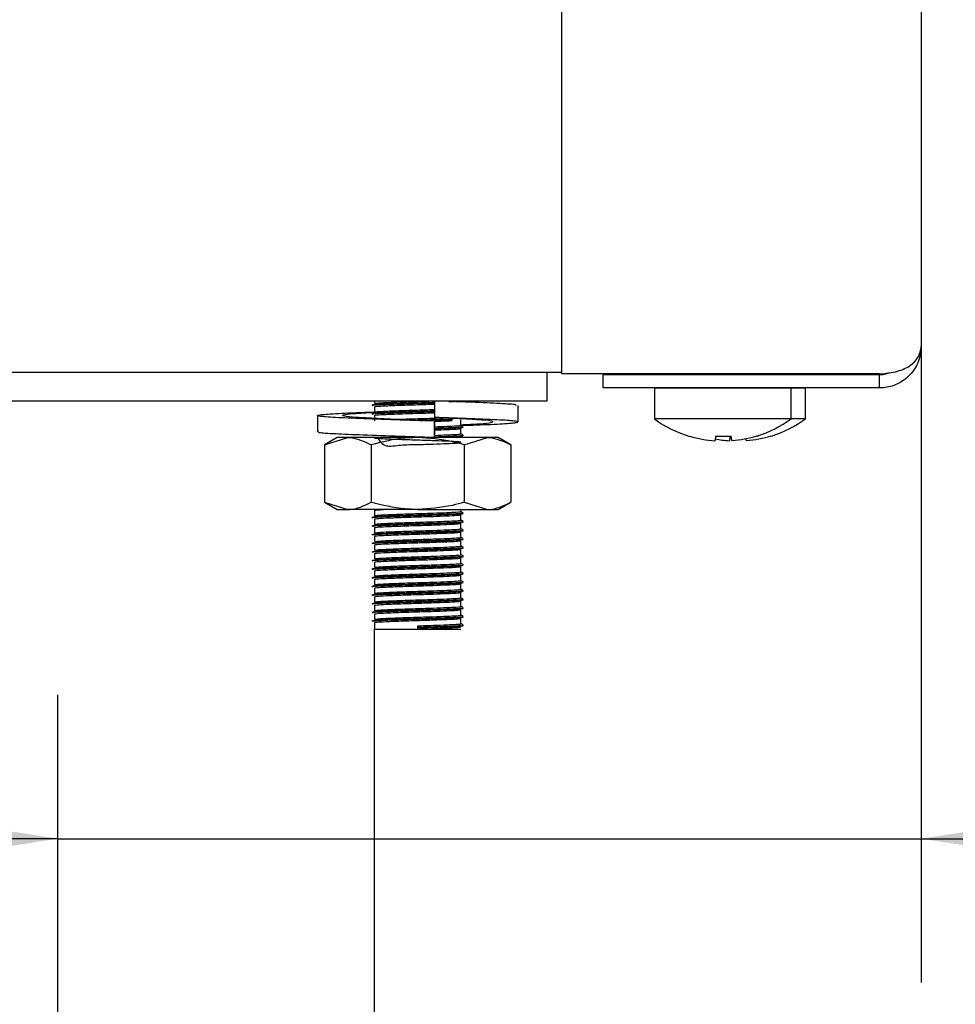
# Model space of a CAD drawing. Units: millimetres. Extents: x 5 to 415, y 5 to 292.
# Drawn here: x 132 to 138, y 115 to 122 of the extents above; entities that cross this region are included whole.
import ezdxf

# ---------------------------------------------------------------- set-up
doc = ezdxf.new("R2010")
doc.units = ezdxf.units.MM
doc.layers.add('FORMAT', color=7, linetype='Continuous')
doc.styles.add('SLDTEXTSTYLE0', font='TXT', dxfattribs={"width": 0.75})
doc.dimstyles.new('SLDDIMSTYLE0', dxfattribs={"dimtxt": 3.5, "dimasz": 3.302, "dimexe": 0, "dimexo": 0.0625, "dimgap": 0.875, "dimtad": 1, "dimdec": 1, "dimlfac": 10, "dimrnd": 1e-09, "dimzin": 12, "dimdsep": 46, "dimtxsty": 'SLDTEXTSTYLE0', "dimsah": 1, "dimcen": 0.09, "dimadec": 0, "dimazin": 3, "dimtfac": 1, "dimtdec": 1, "dimtmove": 0, "dimatfit": 0, "dimfxl": 0, "dimfrac": 2, "dimtolj": 1, "dimtzin": 12, "dimarcsym": 0})

# ---------------------------------------------------------------- blocks, each defined once
blk = doc.blocks.new('_D')
at = {"layer": 'FORMAT'}
for p, q in [((137.9911, 143.548), (137.9911, 114.8859)), ((131.9911, 108.5822), (131.9911, 116.8859)), ((131.9911, 115.8859), (125.6411, 115.8859)), ((131.9911, 115.8859), (137.9911, 115.8859)), ((137.9911, 115.8859), (148.7482, 115.8859))]:
    blk.add_line(p, q, dxfattribs=at)
for points in [[(131.9911, 115.8859), (128.6891, 116.3939), (128.6891, 115.3779)], [(137.9911, 115.8859), (141.2931, 115.3779), (141.2931, 116.3939)]]:
    blk.add_solid(points, dxfattribs=at)
at = {"layer": 'FORMAT', "insert": (143.576, 120.3976), "char_height": 3.5, "attachment_point": 1, "style": 'SLDTEXTSTYLE0'}
blk.add_mtext('60', dxfattribs=at)

msp = doc.modelspace()

# ---------------------------------------------------------------- linework, layer by layer
at = {"color": 7, "linetype": 'Continuous', "lineweight": 25}
for p, q in [((137.9911, 128.528), (137.9911, 119.309)), ((135.4911, 122.818), (135.4911, 119.1161)), ((128.1834, 119.128), (135.4911, 119.128)), ((135.3911, 118.928), (135.3911, 119.128)), ((135.7811, 119.1161), (135.4911, 119.1161)), ((137.7011, 119.1161), (135.7811, 119.1161)), ((135.7811, 119.019), (135.7811, 119.109)), ((137.7011, 119.109), (135.7811, 119.109)), ((136.43, 119.1161), (136.4375, 119.1114)), ((136.4321, 119.1148), (136.4321, 119.109)), ((136.7847, 119.1114), (136.7922, 119.1161)), ((136.7901, 119.109), (136.7901, 119.1148)), ((136.8847, 119.1114), (136.8922, 119.1161)), ((136.8901, 119.109), (136.8901, 119.1148)), ((137.7011, 119.019), (137.7011, 119.109)), ((137.7011, 119.019), (135.7811, 119.019)), ((136.1361, 119.018), (136.1361, 118.8043)), ((137.0861, 119.018), (136.1361, 119.018)), ((137.0861, 118.8043), (137.0861, 119.018)), ((137.1861, 119.018), (137.0861, 119.018)), ((137.1861, 118.8043), (137.1861, 119.018)), ((135.3911, 118.928), (127.9911, 118.928)), ((134.1911, 118.928), (134.1911, 118.9105)), ((134.1911, 118.888), (134.1911, 118.8505)), ((134.6072, 118.928), (134.6072, 118.8137)), ((135.1884, 118.7826), (135.1884, 118.8969)), ((133.7938, 118.827), (133.7938, 118.7127)), ((134.1911, 118.828), (134.1911, 118.7905)), ((134.6076, 118.7883), (134.6072, 118.7883)), ((134.6072, 118.7883), (134.6072, 118.674)), ((134.6076, 118.674), (134.6076, 118.7883)), ((134.7366, 118.8096), (134.8265, 118.8052)), ((134.7911, 118.7605), (134.7911, 118.798)), ((137.0861, 118.8043), (136.1361, 118.8043)), ((137.1861, 118.8043), (137.0861, 118.8043)), ((134.5447, 118.674), (134.5766, 118.675)), ((134.7627, 118.674), (134.7909, 118.6777)), ((134.7911, 118.7005), (134.7911, 118.738)), ((134.7911, 118.674), (134.7911, 118.678)), ((133.9311, 118.674), (133.8445, 118.624)), ((133.8445, 118.624), (134.0061, 118.674)), ((133.8445, 118.624), (133.8445, 118.224)), ((134.0061, 118.674), (133.9311, 118.674)), ((134.4911, 118.674), (134.0061, 118.674)), ((134.1678, 118.624), (134.1678, 118.224)), ((134.9761, 118.674), (134.4911, 118.674)), ((134.6072, 118.674), (134.6074, 118.674)), ((134.6074, 118.674), (134.6075, 118.674)), ((134.8144, 118.624), (134.9761, 118.674)), ((134.8144, 118.624), (134.8144, 118.224)), ((135.0511, 118.674), (134.9761, 118.674)), ((135.1377, 118.624), (135.0511, 118.674)), ((135.1377, 118.624), (135.1377, 118.224)), ((133.8445, 118.224), (133.9311, 118.174)), ((133.8445, 118.224), (134.0061, 118.174)), ((134.8144, 118.224), (134.9761, 118.174)), ((135.0511, 118.174), (135.1377, 118.224)), ((133.9311, 118.174), (134.0061, 118.174)), ((134.4911, 118.174), (134.0061, 118.174)), ((134.1911, 118.168), (134.1911, 118.1305)), ((134.4911, 118.174), (134.9761, 118.174)), ((134.7911, 118.1605), (134.7911, 118.174)), ((134.7911, 118.1005), (134.7911, 118.138)), ((134.9761, 118.174), (135.0511, 118.174)), ((134.1911, 118.108), (134.1911, 118.0705)), ((134.7911, 118.0405), (134.7911, 118.078)), ((134.1911, 118.048), (134.1911, 118.0105)), ((134.7911, 117.9805), (134.7911, 118.018)), ((134.1911, 117.988), (134.1911, 117.9505)), ((134.1911, 117.928), (134.1911, 117.8905)), ((134.7911, 117.9205), (134.7911, 117.958)), ((134.1911, 117.868), (134.1911, 117.8305)), ((134.7911, 117.8605), (134.7911, 117.898)), ((134.1911, 117.808), (134.1911, 117.7705)), ((134.7911, 117.8005), (134.7911, 117.838)), ((134.1911, 117.748), (134.1911, 117.7105)), ((134.7911, 117.7405), (134.7911, 117.778)), ((134.7911, 117.6805), (134.7911, 117.718)), ((134.1911, 117.688), (134.1911, 117.6505)), ((134.7911, 117.6205), (134.7911, 117.658)), ((134.1911, 117.628), (134.1911, 117.5905)), ((134.7911, 117.5605), (134.7911, 117.598)), ((134.1911, 117.568), (134.1911, 117.5305)), ((134.7911, 117.5005), (134.7911, 117.538)), ((134.1911, 117.508), (134.1911, 117.4705)), ((134.1911, 117.448), (134.1911, 117.4105)), ((134.7911, 117.4405), (134.7911, 117.478)), ((134.1911, 117.388), (134.1911, 117.343)), ((134.7911, 117.3805), (134.7911, 117.418)), ((134.1911, 75.898), (134.1911, 117.343)), ((134.1911, 117.343), (134.4911, 117.343)), ((134.4911, 117.3561), (134.4911, 117.3655)), ((134.4911, 117.3524), (134.4911, 117.3561)), ((134.4911, 117.343), (134.4911, 117.3524)), ((134.4911, 117.343), (134.7911, 117.343))]:
    msp.add_line(p, q, dxfattribs=at)
at = {"color": 7, "linetype": 'Continuous', "lineweight": 25, "flags": 128}
for points in [[(136.4183, 119.019), (136.416, 119.0184), (136.4121, 119.018)], [(136.8101, 119.018), (136.8062, 119.0184), (136.8038, 119.019)], [(136.9101, 119.018), (136.9062, 119.0184), (136.9038, 119.019)], [(136.5624, 118.6841), (136.5614, 118.678), (136.5604, 118.6725), (136.5595, 118.6675), (136.5588, 118.6632), (136.5581, 118.6595), (136.5576, 118.6564), (136.5571, 118.6539), (136.5568, 118.652)], [(136.6624, 118.6841), (136.6614, 118.678), (136.6604, 118.6725), (136.6595, 118.6675), (136.6588, 118.6632), (136.6581, 118.6595), (136.6576, 118.6564), (136.6571, 118.6539), (136.6568, 118.652)], [(136.6753, 118.6527), (136.6749, 118.6546), (136.6745, 118.6571), (136.6739, 118.6602), (136.6733, 118.6639), (136.6725, 118.6682), (136.6717, 118.6731), (136.6707, 118.6786), (136.6696, 118.6847)], [(136.7753, 118.6527), (136.7749, 118.6546), (136.7745, 118.6571), (136.7739, 118.6602), (136.7733, 118.6639), (136.7728, 118.6667)]]:
    msp.add_lwpolyline(points, dxfattribs=at)
at = {"color": 7, "linetype": 'Continuous', "lineweight": 25}
for centre, radius, start, end in [((136.6111, 119.448), 0.8, 233.57643, 253.35951), ((136.6111, 119.448), 0.8, 287.3511, 306.42357), ((136.7111, 119.448), 0.8, 287.3511, 306.42357), ((136.2136, 118.712), 0.1711, 349.74005, 350.32221), ((136.611, 119.457), 0.8069, 253.53762, 266.15055), ((136.6111, 119.489), 0.8064, 266.54177, 274.16205), ((136.6113, 119.4569), 0.8067, 274.55117, 287.1681), ((136.7112, 119.457), 0.8068, 274.55181, 287.16746), ((136.9413, 118.7015), 0.0933, 189.52189, 190.57151), ((137.226, 118.7338), 0.2807, 189.77397, 190.12254), ((136.711, 119.4576), 0.8074, 259.14796, 266.14828)]:
    msp.add_arc(centre, radius, start, end, dxfattribs=at)
for points, knots in [([(137.7011, 119.1161), (137.7231, 119.1179), (137.7663, 119.1215), (137.8258, 119.1341), (137.8766, 119.1519), (137.9273, 119.1815), (137.9779, 119.2346), (137.9862, 119.2815), (137.9911, 119.309)], [0, 0, 0, 0, 0.13215, 0.258876, 0.381359, 0.500923, 0.706412, 1, 1, 1, 1]), ([(137.9911, 119.309), (137.9866, 119.27), (137.9784, 119.1989), (137.9211, 119.1123), (137.8451, 119.0517), (137.7681, 119.0227), (137.7187, 119.02), (137.7011, 119.019)], [0, 0, 0, 0, 0.2806638, 0.5117178, 0.7028408, 0.8942601, 1, 1, 1, 1]), ([(137.7679, 119.1231), (137.7564, 119.1185), (137.7354, 119.11), (137.7118, 119.1093), (137.7011, 119.109)], [0, 0, 0, 0, 0.546559, 1, 1, 1, 1]), ([(134.175, 118.9008), (134.1784, 118.9021), (134.1852, 118.9048), (134.2561, 118.9082), (134.363, 118.9124), (134.4856, 118.916), (134.5729, 118.9184), (134.6068, 118.9197), (134.6083, 118.9197)], [0, 0, 0, 0, 0.197571, 0.397197, 0.604966, 0.807805, 0.991555, 1, 1, 1, 1]), ([(134.175, 118.8971), (134.1784, 118.8984), (134.1852, 118.901), (134.2561, 118.9044), (134.363, 118.9086), (134.4856, 118.9123), (134.5729, 118.9147), (134.6069, 118.9159), (134.6084, 118.916)], [0, 0, 0, 0, 0.197549, 0.397152, 0.604898, 0.807715, 0.991445, 1, 1, 1, 1]), ([(134.1929, 118.9105), (134.1959, 118.9117), (134.2023, 118.9142), (134.2685, 118.9176), (134.3688, 118.9218), (134.4783, 118.9251), (134.5434, 118.9272), (134.5694, 118.928)], [0, 0, 0, 0, 0.195429, 0.411097, 0.635559, 0.854697, 1, 1, 1, 1]), ([(134.1929, 118.888), (134.1959, 118.8892), (134.2023, 118.8917), (134.2683, 118.8951), (134.3695, 118.8993), (134.486, 118.9029), (134.5705, 118.9053), (134.6042, 118.9067), (134.6072, 118.9068)], [0, 0, 0, 0, 0.18214, 0.383142, 0.592341, 0.796578, 0.981595, 1, 1, 1, 1]), ([(134.7071, 118.9234), (134.7337, 118.9245), (134.7714, 118.926), (134.7815, 118.9275), (134.7845, 118.928)], [0, 0, 0, 0, 0.704598, 1, 1, 1, 1]), ([(135.175, 118.8969), (135.1768, 118.8986), (135.1814, 118.9034), (135.0693, 118.91), (134.9152, 118.9178), (134.7904, 118.9219), (134.7544, 118.923)], [0, 0, 0, 0, 0.195024, 0.521646, 0.861677, 1, 1, 1, 1]), ([(134.7731, 118.9229), (134.7936, 118.9242), (134.8157, 118.9257), (134.8059, 118.9273), (134.8051, 118.9274)], [0, 0, 0, 0, 0.926274, 1, 1, 1, 1]), ([(134.6072, 118.7883), (134.5162, 118.7911), (134.3317, 118.7967), (134.0767, 118.8062), (133.8852, 118.8141), (133.7854, 118.8232), (133.7935, 118.8324), (133.9101, 118.8402), (134.0597, 118.8477), (134.1748, 118.8514), (134.2018, 118.8523)], [0, 0, 0, 0, 0.1356373, 0.2748229, 0.4085224, 0.5465057, 0.6844884, 0.8181869, 0.9573735, 1, 1, 1, 1]), ([(134.6076, 118.7883), (134.5396, 118.7911), (134.402, 118.7967), (134.2058, 118.8062), (134.0539, 118.8141), (133.9677, 118.8232), (133.9629, 118.8323), (134.0349, 118.8403), (134.1374, 118.8465), (134.1896, 118.8496)], [0, 0, 0, 0, 0.1416742, 0.2870624, 0.426709, 0.5708367, 0.7149654, 0.8546111, 1, 1, 1, 1]), ([(134.175, 118.8408), (134.1784, 118.8421), (134.1852, 118.8448), (134.2561, 118.8482), (134.363, 118.8524), (134.4855, 118.856), (134.5725, 118.8584), (134.6061, 118.8596), (134.6072, 118.8597)], [0, 0, 0, 0, 0.1979672, 0.3979941, 0.6061803, 0.8094263, 0.9935457, 1, 1, 1, 1]), ([(134.175, 118.8371), (134.1784, 118.8384), (134.1852, 118.841), (134.2561, 118.8444), (134.363, 118.8486), (134.4855, 118.8523), (134.5725, 118.8546), (134.6061, 118.8559), (134.6072, 118.8559)], [0, 0, 0, 0, 0.197967, 0.397994, 0.60618, 0.809426, 0.993546, 1, 1, 1, 1]), ([(134.1929, 118.8505), (134.1959, 118.8517), (134.2023, 118.8542), (134.2683, 118.8576), (134.3695, 118.8618), (134.486, 118.8654), (134.5705, 118.8678), (134.6042, 118.8692), (134.6072, 118.8693)], [0, 0, 0, 0, 0.18214, 0.383142, 0.592341, 0.796578, 0.981595, 1, 1, 1, 1]), ([(134.1929, 118.828), (134.1959, 118.8292), (134.2023, 118.8317), (134.2683, 118.8351), (134.3695, 118.8393), (134.486, 118.8429), (134.5705, 118.8453), (134.6042, 118.8467), (134.6072, 118.8468)], [0, 0, 0, 0, 0.18214, 0.383142, 0.592341, 0.796578, 0.981595, 1, 1, 1, 1]), ([(134.3353, 118.8002), (134.3477, 118.8007), (134.3919, 118.8025), (134.4878, 118.8054), (134.593, 118.8086), (134.6454, 118.8107), (134.6679, 118.8117)], [0, 0, 0, 0, 0.130276, 0.466134, 0.770387, 1, 1, 1, 1]), ([(134.8012, 118.7581), (134.8343, 118.7593), (134.9505, 118.7635), (135.0952, 118.7697), (135.1974, 118.7788), (135.1881, 118.7879), (135.0737, 118.7958), (134.8723, 118.8053), (134.6948, 118.8109), (134.6072, 118.8137)], [0, 0, 0, 0, 0.060969, 0.214414, 0.372777, 0.531141, 0.684586, 0.84433, 1, 1, 1, 1]), ([(134.4511, 118.7949), (134.4644, 118.7953), (134.515, 118.7969), (134.6067, 118.7995), (134.6948, 118.8027), (134.7279, 118.8044), (134.7387, 118.8049)], [0, 0, 0, 0, 0.1236884, 0.47071, 0.8278925, 1, 1, 1, 1]), ([(134.5026, 118.7927), (134.5368, 118.7937), (134.6101, 118.7959), (134.6948, 118.799), (134.7279, 118.8007), (134.7387, 118.8012)], [0, 0, 0, 0, 0.370471, 0.795298, 1, 1, 1, 1]), ([(134.6076, 118.7868), (134.6387, 118.7879), (134.6887, 118.7898), (134.7188, 118.7914), (134.7301, 118.792)], [0, 0, 0, 0, 0.623665, 1, 1, 1, 1]), ([(134.6076, 118.7493), (134.6379, 118.7504), (134.7008, 118.7528), (134.7655, 118.7561), (134.7989, 118.7589), (134.7897, 118.7604), (134.789, 118.7605)], [0, 0, 0, 0, 0.2892497, 0.5990153, 0.9707283, 1, 1, 1, 1]), ([(134.6076, 118.7397), (134.6419, 118.7409), (134.7105, 118.7434), (134.7805, 118.7468), (134.8156, 118.7495), (134.8059, 118.751), (134.8052, 118.7511)], [0, 0, 0, 0, 0.303311, 0.60695, 0.971308, 1, 1, 1, 1]), ([(134.6076, 118.7359), (134.6419, 118.7372), (134.7105, 118.7396), (134.7805, 118.743), (134.8156, 118.7457), (134.8059, 118.7473), (134.8051, 118.7474)], [0, 0, 0, 0, 0.303217, 0.606763, 0.971008, 1, 1, 1, 1]), ([(134.7911, 118.7628), (134.8361, 118.7651), (134.935, 118.7701), (135.0137, 118.7788), (135.0195, 118.7879), (134.9473, 118.7958), (134.8449, 118.802), (134.7927, 118.8052)], [0, 0, 0, 0, 0.173674, 0.38146, 0.589247, 0.790572, 1, 1, 1, 1]), ([(134.8067, 118.7518), (134.804, 118.7533), (134.7988, 118.7563), (134.7936, 118.7594), (134.7911, 118.7608)], [0, 0, 0, 0, 0.519974, 1, 1, 1, 1]), ([(134.6072, 118.674), (134.5163, 118.6768), (134.332, 118.6824), (134.0756, 118.692), (133.8892, 118.6998), (133.7933, 118.7072), (133.804, 118.7115), (133.8072, 118.7127)], [0, 0, 0, 0, 0.224321, 0.45451, 0.675626, 0.903826, 1, 1, 1, 1]), ([(134.2101, 118.674), (134.2273, 118.6496), (134.2606, 118.6024), (134.3701, 118.6256), (134.4871, 118.6245), (134.6015, 118.6291), (134.6969, 118.6327), (134.769, 118.6362), (134.8006, 118.6401), (134.777, 118.6444), (134.7082, 118.6478), (134.6102, 118.6518), (134.4942, 118.6554), (134.3777, 118.659), (134.2784, 118.663), (134.2103, 118.6664), (134.1834, 118.6702), (134.2032, 118.6741), (134.2657, 118.6775), (134.3347, 118.6802), (134.3691, 118.6815)], [0, 0, 0, 0, 0.061808, 0.119763, 0.176343, 0.227599, 0.280355, 0.331196, 0.392205, 0.453663, 0.506887, 0.562297, 0.61636, 0.670248, 0.725691, 0.77899, 0.833749, 0.88886, 0.944544, 1, 1, 1, 1]), ([(134.4217, 118.674), (134.4448, 118.6747), (134.4762, 118.6757), (134.5077, 118.6766), (134.5161, 118.6769)], [0, 0, 0, 0, 0.735993, 1, 1, 1, 1]), ([(134.6076, 118.7268), (134.6376, 118.7279), (134.6997, 118.7303), (134.7708, 118.7336), (134.7838, 118.7362), (134.7909, 118.7377)], [0, 0, 0, 0, 0.297972, 0.617078, 1, 1, 1, 1]), ([(134.6076, 118.6893), (134.6379, 118.6904), (134.7008, 118.6928), (134.7655, 118.6961), (134.7989, 118.6989), (134.7897, 118.7004), (134.789, 118.7005)], [0, 0, 0, 0, 0.28925, 0.599015, 0.970728, 1, 1, 1, 1]), ([(134.6076, 118.6797), (134.6419, 118.6809), (134.7105, 118.6834), (134.7805, 118.6868), (134.8156, 118.6895), (134.8059, 118.691), (134.8052, 118.6911)], [0, 0, 0, 0, 0.303311, 0.60695, 0.971308, 1, 1, 1, 1]), ([(134.6076, 118.6759), (134.6419, 118.6772), (134.7105, 118.6796), (134.7805, 118.683), (134.8156, 118.6857), (134.8059, 118.6873), (134.8051, 118.6874)], [0, 0, 0, 0, 0.303217, 0.606763, 0.971008, 1, 1, 1, 1]), ([(134.8067, 118.6918), (134.804, 118.6933), (134.7988, 118.6963), (134.7936, 118.6994), (134.7911, 118.7008)], [0, 0, 0, 0, 0.5199792, 1, 1, 1, 1]), ([(134.0061, 118.674), (134.0099, 118.674), (134.0645, 118.6733), (134.118, 118.6477), (134.1678, 118.624)], [0, 0, 0, 0, 0.070205, 1, 1, 1, 1]), ([(134.4911, 118.674), (134.4617, 118.6733), (134.3523, 118.6705), (134.2457, 118.6436), (134.1678, 118.624)], [0, 0, 0, 0, 0.268628, 1, 1, 1, 1]), ([(134.8144, 118.624), (134.7873, 118.6315), (134.6819, 118.6609), (134.5724, 118.6684), (134.4911, 118.674)], [0, 0, 0, 0, 0.257548, 1, 1, 1, 1]), ([(134.9761, 118.674), (134.9799, 118.674), (135.0345, 118.6733), (135.088, 118.6477), (135.1377, 118.624)], [0, 0, 0, 0, 0.070212, 1, 1, 1, 1]), ([(134.0061, 118.174), (134.0099, 118.1741), (134.0645, 118.1748), (134.118, 118.2003), (134.1678, 118.224)], [0, 0, 0, 0, 0.070205, 1, 1, 1, 1]), ([(134.4911, 118.174), (134.4617, 118.1748), (134.3523, 118.1775), (134.2457, 118.2044), (134.1678, 118.224)], [0, 0, 0, 0, 0.268628, 1, 1, 1, 1]), ([(134.8144, 118.224), (134.7873, 118.2165), (134.6819, 118.1872), (134.5724, 118.1796), (134.4911, 118.174)], [0, 0, 0, 0, 0.257548, 1, 1, 1, 1]), ([(134.9761, 118.174), (134.9799, 118.1741), (135.0345, 118.1748), (135.088, 118.2003), (135.1377, 118.224)], [0, 0, 0, 0, 0.070212, 1, 1, 1, 1]), ([(134.175, 118.1208), (134.1784, 118.1221), (134.1851, 118.1248), (134.2562, 118.1282), (134.3625, 118.1324), (134.4872, 118.136), (134.6072, 118.1395), (134.7089, 118.1433), (134.7807, 118.1468), (134.8156, 118.1495), (134.8059, 118.151), (134.8052, 118.1511)], [0, 0, 0, 0, 0.1235677, 0.2484211, 0.3783673, 0.50523, 0.6201542, 0.7384434, 0.8524381, 0.9892283, 1, 1, 1, 1]), ([(134.175, 118.1171), (134.1784, 118.1184), (134.1851, 118.121), (134.2562, 118.1244), (134.3625, 118.1286), (134.4872, 118.1323), (134.6072, 118.1358), (134.7089, 118.1396), (134.7807, 118.143), (134.8156, 118.1457), (134.8059, 118.1473), (134.8051, 118.1474)], [0, 0, 0, 0, 0.123553, 0.248392, 0.378323, 0.505171, 0.620082, 0.738358, 0.852339, 0.989114, 1, 1, 1, 1]), ([(134.1929, 118.168), (134.1949, 118.1692), (134.1986, 118.1713), (134.2367, 118.1732), (134.2533, 118.174)], [0, 0, 0, 0, 0.567928, 1, 1, 1, 1]), ([(134.1929, 118.1305), (134.1959, 118.1317), (134.2023, 118.1342), (134.2684, 118.1376), (134.3691, 118.1418), (134.4874, 118.1454), (134.6013, 118.1489), (134.6978, 118.1527), (134.7658, 118.1561), (134.7989, 118.1589), (134.7897, 118.1604), (134.789, 118.1605)], [0, 0, 0, 0, 0.11433, 0.240499, 0.371814, 0.500014, 0.61615, 0.735685, 0.850881, 0.989114, 1, 1, 1, 1]), ([(134.1929, 118.108), (134.1959, 118.1092), (134.2023, 118.1117), (134.2684, 118.1151), (134.3691, 118.1193), (134.4873, 118.1229), (134.6016, 118.1264), (134.6964, 118.1302), (134.7711, 118.1336), (134.7839, 118.1362), (134.7909, 118.1377)], [0, 0, 0, 0, 0.115588, 0.243146, 0.375906, 0.505517, 0.622931, 0.743782, 0.860246, 1, 1, 1, 1]), ([(134.8067, 118.1518), (134.804, 118.1533), (134.7988, 118.1563), (134.7936, 118.1594), (134.7911, 118.1608)], [0, 0, 0, 0, 0.519976, 1, 1, 1, 1]), ([(134.175, 118.0608), (134.1784, 118.0621), (134.1851, 118.0648), (134.2562, 118.0682), (134.3625, 118.0724), (134.4872, 118.076), (134.6072, 118.0795), (134.7089, 118.0833), (134.7807, 118.0868), (134.8156, 118.0895), (134.8059, 118.091), (134.8052, 118.0911)], [0, 0, 0, 0, 0.123568, 0.248421, 0.378367, 0.50523, 0.620154, 0.738443, 0.852438, 0.989228, 1, 1, 1, 1]), ([(134.175, 118.0571), (134.1784, 118.0584), (134.1851, 118.061), (134.2562, 118.0644), (134.3625, 118.0686), (134.4872, 118.0723), (134.6072, 118.0758), (134.7089, 118.0796), (134.7807, 118.083), (134.8156, 118.0857), (134.8059, 118.0873), (134.8051, 118.0874)], [0, 0, 0, 0, 0.123553, 0.248392, 0.378323, 0.505171, 0.620082, 0.738358, 0.852339, 0.989114, 1, 1, 1, 1]), ([(134.1929, 118.0705), (134.1959, 118.0717), (134.2023, 118.0742), (134.2684, 118.0776), (134.3691, 118.0818), (134.4874, 118.0854), (134.6013, 118.0889), (134.6978, 118.0927), (134.7658, 118.0961), (134.7989, 118.0989), (134.7897, 118.1004), (134.789, 118.1005)], [0, 0, 0, 0, 0.11433, 0.240499, 0.371814, 0.500014, 0.61615, 0.735685, 0.850881, 0.989114, 1, 1, 1, 1]), ([(134.1929, 118.048), (134.1959, 118.0492), (134.2023, 118.0517), (134.2684, 118.0551), (134.3691, 118.0593), (134.4873, 118.0629), (134.6016, 118.0664), (134.6964, 118.0702), (134.7711, 118.0736), (134.7839, 118.0762), (134.7909, 118.0777)], [0, 0, 0, 0, 0.115588, 0.243146, 0.375906, 0.505517, 0.622931, 0.743782, 0.860246, 1, 1, 1, 1]), ([(134.8067, 118.0918), (134.804, 118.0933), (134.7988, 118.0963), (134.7936, 118.0994), (134.7911, 118.1008)], [0, 0, 0, 0, 0.519982, 1, 1, 1, 1]), ([(134.175, 118.0008), (134.1784, 118.0021), (134.1851, 118.0048), (134.2562, 118.0082), (134.3625, 118.0124), (134.4872, 118.016), (134.6072, 118.0195), (134.7089, 118.0233), (134.7807, 118.0268), (134.8156, 118.0295), (134.8059, 118.031), (134.8052, 118.0311)], [0, 0, 0, 0, 0.123568, 0.248421, 0.378367, 0.50523, 0.620154, 0.738443, 0.852438, 0.989228, 1, 1, 1, 1]), ([(134.175, 117.9971), (134.1784, 117.9984), (134.1851, 118.001), (134.2562, 118.0044), (134.3625, 118.0086), (134.4872, 118.0123), (134.6072, 118.0158), (134.7089, 118.0196), (134.7807, 118.023), (134.8156, 118.0257), (134.8059, 118.0273), (134.8051, 118.0274)], [0, 0, 0, 0, 0.123553, 0.248392, 0.378323, 0.505171, 0.620082, 0.738358, 0.852339, 0.989114, 1, 1, 1, 1]), ([(134.1929, 118.0105), (134.1959, 118.0117), (134.2023, 118.0142), (134.2684, 118.0176), (134.3691, 118.0218), (134.4874, 118.0254), (134.6013, 118.0289), (134.6978, 118.0327), (134.7658, 118.0361), (134.7989, 118.0389), (134.7897, 118.0404), (134.789, 118.0405)], [0, 0, 0, 0, 0.11433, 0.240499, 0.371814, 0.500014, 0.61615, 0.735685, 0.850881, 0.989114, 1, 1, 1, 1]), ([(134.1929, 117.988), (134.1959, 117.9892), (134.2023, 117.9917), (134.2684, 117.9951), (134.3691, 117.9993), (134.4873, 118.0029), (134.6016, 118.0064), (134.6964, 118.0102), (134.7711, 118.0136), (134.7839, 118.0162), (134.7909, 118.0177)], [0, 0, 0, 0, 0.115588, 0.243146, 0.375906, 0.505517, 0.622931, 0.743782, 0.860246, 1, 1, 1, 1]), ([(134.8067, 118.0318), (134.804, 118.0333), (134.7988, 118.0363), (134.7936, 118.0393), (134.7911, 118.0408)], [0, 0, 0, 0, 0.519972, 1, 1, 1, 1]), ([(134.175, 117.9408), (134.1784, 117.9421), (134.1851, 117.9448), (134.2562, 117.9482), (134.3625, 117.9524), (134.4872, 117.956), (134.6072, 117.9595), (134.7089, 117.9633), (134.7807, 117.9668), (134.8156, 117.9695), (134.8059, 117.971), (134.8052, 117.9711)], [0, 0, 0, 0, 0.123568, 0.248421, 0.378367, 0.50523, 0.620154, 0.738443, 0.852438, 0.989228, 1, 1, 1, 1]), ([(134.175, 117.9371), (134.1784, 117.9384), (134.1851, 117.941), (134.2562, 117.9444), (134.3625, 117.9486), (134.4872, 117.9523), (134.6072, 117.9558), (134.7089, 117.9596), (134.7807, 117.963), (134.8156, 117.9657), (134.8059, 117.9673), (134.8051, 117.9674)], [0, 0, 0, 0, 0.123553, 0.248392, 0.378323, 0.505171, 0.620082, 0.738358, 0.852339, 0.989114, 1, 1, 1, 1]), ([(134.1929, 117.9505), (134.1959, 117.9517), (134.2023, 117.9542), (134.2684, 117.9576), (134.3691, 117.9618), (134.4874, 117.9654), (134.6013, 117.9689), (134.6978, 117.9727), (134.7658, 117.9761), (134.7989, 117.9789), (134.7897, 117.9804), (134.789, 117.9805)], [0, 0, 0, 0, 0.1143298, 0.2404995, 0.371814, 0.5000141, 0.6161498, 0.7356852, 0.8508812, 0.9891144, 1, 1, 1, 1]), ([(134.1929, 117.928), (134.1959, 117.9292), (134.2023, 117.9317), (134.2684, 117.9351), (134.3691, 117.9393), (134.4873, 117.9429), (134.6016, 117.9464), (134.6964, 117.9502), (134.7711, 117.9536), (134.7839, 117.9562), (134.7909, 117.9577)], [0, 0, 0, 0, 0.115588, 0.243146, 0.375906, 0.505517, 0.622931, 0.743782, 0.860246, 1, 1, 1, 1]), ([(134.8067, 117.9718), (134.804, 117.9733), (134.7988, 117.9763), (134.7936, 117.9794), (134.7911, 117.9808)], [0, 0, 0, 0, 0.519976, 1, 1, 1, 1]), ([(134.175, 117.8808), (134.1784, 117.8821), (134.1851, 117.8848), (134.2562, 117.8882), (134.3625, 117.8924), (134.4872, 117.896), (134.6072, 117.8995), (134.7089, 117.9033), (134.7807, 117.9068), (134.8156, 117.9095), (134.8059, 117.911), (134.8052, 117.9111)], [0, 0, 0, 0, 0.123568, 0.248421, 0.378367, 0.50523, 0.620154, 0.738443, 0.852438, 0.989228, 1, 1, 1, 1]), ([(134.175, 117.8771), (134.1784, 117.8784), (134.1851, 117.881), (134.2562, 117.8844), (134.3625, 117.8886), (134.4872, 117.8923), (134.6072, 117.8958), (134.7089, 117.8996), (134.7807, 117.903), (134.8156, 117.9057), (134.8059, 117.9073), (134.8051, 117.9074)], [0, 0, 0, 0, 0.123553, 0.248392, 0.378323, 0.505171, 0.620082, 0.738358, 0.852339, 0.989114, 1, 1, 1, 1]), ([(134.1929, 117.8905), (134.1959, 117.8917), (134.2023, 117.8942), (134.2684, 117.8976), (134.3691, 117.9018), (134.4874, 117.9054), (134.6013, 117.9089), (134.6978, 117.9127), (134.7658, 117.9161), (134.7989, 117.9189), (134.7897, 117.9204), (134.789, 117.9205)], [0, 0, 0, 0, 0.11433, 0.240499, 0.371814, 0.500014, 0.61615, 0.735685, 0.850881, 0.989114, 1, 1, 1, 1]), ([(134.1929, 117.868), (134.1959, 117.8692), (134.2023, 117.8717), (134.2684, 117.8751), (134.3691, 117.8793), (134.4873, 117.8829), (134.6016, 117.8864), (134.6964, 117.8902), (134.7711, 117.8936), (134.7839, 117.8962), (134.7909, 117.8977)], [0, 0, 0, 0, 0.115588, 0.243146, 0.375906, 0.505517, 0.622931, 0.743782, 0.860246, 1, 1, 1, 1]), ([(134.1929, 117.8305), (134.1959, 117.8317), (134.2023, 117.8342), (134.2684, 117.8376), (134.3691, 117.8418), (134.4874, 117.8454), (134.6013, 117.8489), (134.6978, 117.8527), (134.7658, 117.8561), (134.7989, 117.8589), (134.7897, 117.8604), (134.789, 117.8605)], [0, 0, 0, 0, 0.11433, 0.240499, 0.371814, 0.500014, 0.61615, 0.735685, 0.850881, 0.989114, 1, 1, 1, 1]), ([(134.8067, 117.9118), (134.804, 117.9133), (134.7988, 117.9163), (134.7936, 117.9193), (134.7911, 117.9208)], [0, 0, 0, 0, 0.519982, 1, 1, 1, 1]), ([(134.8067, 117.8518), (134.804, 117.8533), (134.7988, 117.8563), (134.7936, 117.8594), (134.7911, 117.8608)], [0, 0, 0, 0, 0.519982, 1, 1, 1, 1]), ([(134.175, 117.8208), (134.1784, 117.8221), (134.1851, 117.8248), (134.2562, 117.8282), (134.3625, 117.8324), (134.4872, 117.836), (134.6072, 117.8395), (134.7089, 117.8433), (134.7807, 117.8468), (134.8156, 117.8495), (134.8059, 117.851), (134.8052, 117.8511)], [0, 0, 0, 0, 0.123568, 0.248421, 0.378367, 0.50523, 0.620154, 0.738443, 0.852438, 0.989228, 1, 1, 1, 1]), ([(134.175, 117.8171), (134.1784, 117.8184), (134.1851, 117.821), (134.2562, 117.8244), (134.3625, 117.8286), (134.4872, 117.8323), (134.6072, 117.8358), (134.7089, 117.8396), (134.7807, 117.843), (134.8156, 117.8457), (134.8059, 117.8473), (134.8051, 117.8474)], [0, 0, 0, 0, 0.123553, 0.248392, 0.378323, 0.505171, 0.620082, 0.738358, 0.852339, 0.989114, 1, 1, 1, 1]), ([(134.175, 117.7608), (134.1784, 117.7621), (134.1851, 117.7648), (134.2562, 117.7682), (134.3625, 117.7724), (134.4872, 117.776), (134.6072, 117.7795), (134.7089, 117.7833), (134.7807, 117.7868), (134.8156, 117.7895), (134.8059, 117.791), (134.8052, 117.7911)], [0, 0, 0, 0, 0.123568, 0.248421, 0.378367, 0.50523, 0.620154, 0.738443, 0.852438, 0.989228, 1, 1, 1, 1]), ([(134.175, 117.7571), (134.1784, 117.7584), (134.1851, 117.761), (134.2562, 117.7644), (134.3625, 117.7686), (134.4872, 117.7723), (134.6072, 117.7758), (134.7089, 117.7796), (134.7807, 117.783), (134.8156, 117.7857), (134.8059, 117.7873), (134.8051, 117.7874)], [0, 0, 0, 0, 0.1235534, 0.2483922, 0.3783234, 0.5051714, 0.6200822, 0.7383577, 0.8523392, 0.9891136, 1, 1, 1, 1]), ([(134.1929, 117.808), (134.1959, 117.8092), (134.2023, 117.8117), (134.2684, 117.8151), (134.3691, 117.8193), (134.4873, 117.8229), (134.6016, 117.8264), (134.6964, 117.8302), (134.7711, 117.8336), (134.7839, 117.8362), (134.7909, 117.8377)], [0, 0, 0, 0, 0.115588, 0.243146, 0.375906, 0.505517, 0.622931, 0.743782, 0.860246, 1, 1, 1, 1]), ([(134.1929, 117.7705), (134.1959, 117.7717), (134.2023, 117.7742), (134.2684, 117.7776), (134.3691, 117.7818), (134.4874, 117.7854), (134.6013, 117.7889), (134.6978, 117.7927), (134.7658, 117.7961), (134.7989, 117.7989), (134.7897, 117.8004), (134.789, 117.8005)], [0, 0, 0, 0, 0.11433, 0.240499, 0.371814, 0.500014, 0.61615, 0.735685, 0.850881, 0.989114, 1, 1, 1, 1]), ([(134.8067, 117.7918), (134.804, 117.7933), (134.7988, 117.7963), (134.7936, 117.7994), (134.7911, 117.8008)], [0, 0, 0, 0, 0.519976, 1, 1, 1, 1]), ([(134.175, 117.7008), (134.1784, 117.7021), (134.1851, 117.7048), (134.2562, 117.7082), (134.3625, 117.7124), (134.4872, 117.716), (134.6072, 117.7195), (134.7089, 117.7233), (134.7807, 117.7268), (134.8156, 117.7295), (134.8059, 117.731), (134.8052, 117.7311)], [0, 0, 0, 0, 0.123568, 0.248421, 0.378367, 0.50523, 0.620154, 0.738443, 0.852438, 0.989228, 1, 1, 1, 1]), ([(134.175, 117.6971), (134.1784, 117.6984), (134.1851, 117.701), (134.2562, 117.7044), (134.3625, 117.7086), (134.4872, 117.7123), (134.6072, 117.7158), (134.7089, 117.7196), (134.7807, 117.723), (134.8156, 117.7257), (134.8059, 117.7273), (134.8051, 117.7274)], [0, 0, 0, 0, 0.123553, 0.248392, 0.378323, 0.505171, 0.620082, 0.738358, 0.852339, 0.989114, 1, 1, 1, 1]), ([(134.1929, 117.748), (134.1959, 117.7492), (134.2023, 117.7517), (134.2684, 117.7551), (134.3691, 117.7593), (134.4873, 117.7629), (134.6016, 117.7664), (134.6964, 117.7702), (134.7711, 117.7736), (134.7839, 117.7762), (134.7909, 117.7777)], [0, 0, 0, 0, 0.115588, 0.243146, 0.375906, 0.505517, 0.622931, 0.743782, 0.860246, 1, 1, 1, 1]), ([(134.1929, 117.7105), (134.1959, 117.7117), (134.2023, 117.7142), (134.2684, 117.7176), (134.3691, 117.7218), (134.4874, 117.7254), (134.6013, 117.7289), (134.6978, 117.7327), (134.7658, 117.7361), (134.7989, 117.7389), (134.7897, 117.7404), (134.789, 117.7405)], [0, 0, 0, 0, 0.11433, 0.240499, 0.371814, 0.500014, 0.61615, 0.735685, 0.850881, 0.989114, 1, 1, 1, 1]), ([(134.1929, 117.688), (134.1959, 117.6892), (134.2023, 117.6917), (134.2684, 117.6951), (134.3691, 117.6993), (134.4873, 117.7029), (134.6016, 117.7064), (134.6964, 117.7102), (134.7711, 117.7136), (134.7839, 117.7162), (134.7909, 117.7177)], [0, 0, 0, 0, 0.115588, 0.243146, 0.375906, 0.505517, 0.622931, 0.743782, 0.860246, 1, 1, 1, 1]), ([(134.8067, 117.7318), (134.804, 117.7333), (134.7988, 117.7363), (134.7936, 117.7394), (134.7911, 117.7408)], [0, 0, 0, 0, 0.519976, 1, 1, 1, 1]), ([(134.175, 117.6408), (134.1784, 117.6421), (134.1851, 117.6448), (134.2562, 117.6482), (134.3625, 117.6524), (134.4872, 117.656), (134.6072, 117.6595), (134.7089, 117.6633), (134.7807, 117.6668), (134.8156, 117.6695), (134.8059, 117.671), (134.8052, 117.6711)], [0, 0, 0, 0, 0.123568, 0.248421, 0.378367, 0.50523, 0.620154, 0.738443, 0.852438, 0.989228, 1, 1, 1, 1]), ([(134.175, 117.6371), (134.1784, 117.6384), (134.1851, 117.641), (134.2562, 117.6444), (134.3625, 117.6486), (134.4872, 117.6523), (134.6072, 117.6558), (134.7089, 117.6596), (134.7807, 117.663), (134.8156, 117.6657), (134.8059, 117.6673), (134.8051, 117.6674)], [0, 0, 0, 0, 0.123553, 0.248392, 0.378323, 0.505171, 0.620082, 0.738358, 0.852339, 0.989114, 1, 1, 1, 1]), ([(134.1929, 117.6505), (134.1959, 117.6517), (134.2023, 117.6542), (134.2684, 117.6576), (134.3691, 117.6618), (134.4874, 117.6654), (134.6013, 117.6689), (134.6978, 117.6727), (134.7658, 117.6761), (134.7989, 117.6789), (134.7897, 117.6804), (134.789, 117.6805)], [0, 0, 0, 0, 0.11433, 0.240499, 0.371814, 0.500014, 0.61615, 0.735685, 0.850881, 0.989114, 1, 1, 1, 1]), ([(134.1929, 117.628), (134.1959, 117.6292), (134.2023, 117.6317), (134.2684, 117.6351), (134.3691, 117.6393), (134.4873, 117.6429), (134.6016, 117.6464), (134.6964, 117.6502), (134.7711, 117.6536), (134.7839, 117.6562), (134.7909, 117.6577)], [0, 0, 0, 0, 0.115588, 0.243146, 0.375906, 0.505517, 0.622931, 0.743782, 0.860246, 1, 1, 1, 1]), ([(134.8067, 117.6718), (134.804, 117.6733), (134.7988, 117.6763), (134.7936, 117.6794), (134.7911, 117.6808)], [0, 0, 0, 0, 0.519982, 1, 1, 1, 1]), ([(134.175, 117.5808), (134.1784, 117.5821), (134.1851, 117.5848), (134.2562, 117.5882), (134.3625, 117.5924), (134.4872, 117.596), (134.6072, 117.5995), (134.7089, 117.6033), (134.7807, 117.6068), (134.8156, 117.6095), (134.8059, 117.611), (134.8052, 117.6111)], [0, 0, 0, 0, 0.123568, 0.248421, 0.378367, 0.50523, 0.620154, 0.738443, 0.852438, 0.989228, 1, 1, 1, 1]), ([(134.175, 117.5771), (134.1784, 117.5784), (134.1851, 117.581), (134.2562, 117.5844), (134.3625, 117.5886), (134.4872, 117.5923), (134.6072, 117.5958), (134.7089, 117.5996), (134.7807, 117.603), (134.8156, 117.6057), (134.8059, 117.6073), (134.8051, 117.6074)], [0, 0, 0, 0, 0.123553, 0.248392, 0.378323, 0.505171, 0.620082, 0.738358, 0.852339, 0.989114, 1, 1, 1, 1]), ([(134.1929, 117.5905), (134.1959, 117.5917), (134.2023, 117.5942), (134.2684, 117.5976), (134.3691, 117.6018), (134.4874, 117.6054), (134.6013, 117.6089), (134.6978, 117.6127), (134.7658, 117.6161), (134.7989, 117.6189), (134.7897, 117.6204), (134.789, 117.6205)], [0, 0, 0, 0, 0.11433, 0.240499, 0.371814, 0.500014, 0.61615, 0.735685, 0.850881, 0.989114, 1, 1, 1, 1]), ([(134.1929, 117.568), (134.1959, 117.5692), (134.2023, 117.5717), (134.2684, 117.5751), (134.3691, 117.5793), (134.4873, 117.5829), (134.6016, 117.5864), (134.6964, 117.5902), (134.7711, 117.5936), (134.7839, 117.5962), (134.7909, 117.5977)], [0, 0, 0, 0, 0.115588, 0.243146, 0.375906, 0.505517, 0.622931, 0.743782, 0.860246, 1, 1, 1, 1]), ([(134.8067, 117.6118), (134.804, 117.6133), (134.7988, 117.6163), (134.7936, 117.6194), (134.7911, 117.6208)], [0, 0, 0, 0, 0.519982, 1, 1, 1, 1]), ([(134.175, 117.5208), (134.1784, 117.5221), (134.1851, 117.5248), (134.2562, 117.5282), (134.3625, 117.5324), (134.4872, 117.536), (134.6072, 117.5395), (134.7089, 117.5433), (134.7807, 117.5468), (134.8156, 117.5495), (134.8059, 117.551), (134.8052, 117.5511)], [0, 0, 0, 0, 0.123568, 0.248421, 0.378367, 0.50523, 0.620154, 0.738443, 0.852438, 0.989228, 1, 1, 1, 1]), ([(134.175, 117.5171), (134.1784, 117.5184), (134.1851, 117.521), (134.2562, 117.5244), (134.3625, 117.5286), (134.4872, 117.5323), (134.6072, 117.5358), (134.7089, 117.5396), (134.7807, 117.543), (134.8156, 117.5457), (134.8059, 117.5473), (134.8051, 117.5474)], [0, 0, 0, 0, 0.123553, 0.248392, 0.378323, 0.505171, 0.620082, 0.738358, 0.852339, 0.989114, 1, 1, 1, 1]), ([(134.1929, 117.5305), (134.1959, 117.5317), (134.2023, 117.5342), (134.2684, 117.5376), (134.3691, 117.5418), (134.4874, 117.5454), (134.6013, 117.5489), (134.6978, 117.5527), (134.7658, 117.5561), (134.7989, 117.5589), (134.7897, 117.5604), (134.789, 117.5605)], [0, 0, 0, 0, 0.11433, 0.240499, 0.371814, 0.500014, 0.61615, 0.735685, 0.850881, 0.989114, 1, 1, 1, 1]), ([(134.1929, 117.508), (134.1959, 117.5092), (134.2023, 117.5117), (134.2684, 117.5151), (134.3691, 117.5193), (134.4873, 117.5229), (134.6016, 117.5264), (134.6964, 117.5302), (134.7711, 117.5336), (134.7839, 117.5362), (134.7909, 117.5377)], [0, 0, 0, 0, 0.115588, 0.243146, 0.375906, 0.505517, 0.622931, 0.743782, 0.860246, 1, 1, 1, 1]), ([(134.8067, 117.5518), (134.804, 117.5533), (134.7988, 117.5563), (134.7936, 117.5594), (134.7911, 117.5608)], [0, 0, 0, 0, 0.519976, 1, 1, 1, 1]), ([(134.175, 117.4608), (134.1784, 117.4621), (134.1851, 117.4648), (134.2562, 117.4682), (134.3625, 117.4724), (134.4872, 117.476), (134.6072, 117.4795), (134.7089, 117.4833), (134.7807, 117.4868), (134.8156, 117.4895), (134.8059, 117.491), (134.8052, 117.4911)], [0, 0, 0, 0, 0.1235677, 0.2484211, 0.3783673, 0.50523, 0.6201542, 0.7384434, 0.8524381, 0.9892283, 1, 1, 1, 1]), ([(134.175, 117.4571), (134.1784, 117.4584), (134.1851, 117.461), (134.2562, 117.4644), (134.3625, 117.4686), (134.4872, 117.4723), (134.6072, 117.4758), (134.7089, 117.4796), (134.7807, 117.483), (134.8156, 117.4857), (134.8059, 117.4873), (134.8051, 117.4874)], [0, 0, 0, 0, 0.123553, 0.248392, 0.378323, 0.505171, 0.620082, 0.738358, 0.852339, 0.989114, 1, 1, 1, 1]), ([(134.1929, 117.4705), (134.1959, 117.4717), (134.2023, 117.4742), (134.2684, 117.4776), (134.3691, 117.4818), (134.4874, 117.4854), (134.6013, 117.4889), (134.6978, 117.4927), (134.7658, 117.4961), (134.7989, 117.4989), (134.7897, 117.5004), (134.789, 117.5005)], [0, 0, 0, 0, 0.11433, 0.240499, 0.371814, 0.500014, 0.61615, 0.735685, 0.850881, 0.989114, 1, 1, 1, 1]), ([(134.1929, 117.448), (134.1959, 117.4492), (134.2023, 117.4517), (134.2684, 117.4551), (134.3691, 117.4593), (134.4873, 117.4629), (134.6016, 117.4664), (134.6964, 117.4702), (134.7711, 117.4736), (134.7839, 117.4762), (134.7909, 117.4777)], [0, 0, 0, 0, 0.115588, 0.243146, 0.375906, 0.505517, 0.622931, 0.743782, 0.860246, 1, 1, 1, 1]), ([(134.8067, 117.4918), (134.804, 117.4933), (134.7988, 117.4963), (134.7936, 117.4994), (134.7911, 117.5008)], [0, 0, 0, 0, 0.519976, 1, 1, 1, 1]), ([(134.175, 117.4008), (134.1784, 117.4021), (134.1851, 117.4048), (134.2562, 117.4082), (134.3625, 117.4124), (134.4872, 117.416), (134.6072, 117.4195), (134.7089, 117.4233), (134.7807, 117.4268), (134.8156, 117.4295), (134.8059, 117.431), (134.8052, 117.4311)], [0, 0, 0, 0, 0.123568, 0.248421, 0.378367, 0.50523, 0.620154, 0.738443, 0.852438, 0.989228, 1, 1, 1, 1]), ([(134.175, 117.3971), (134.1784, 117.3984), (134.1851, 117.401), (134.2562, 117.4044), (134.3625, 117.4086), (134.4872, 117.4123), (134.6072, 117.4158), (134.7089, 117.4196), (134.7807, 117.423), (134.8156, 117.4257), (134.8059, 117.4273), (134.8051, 117.4274)], [0, 0, 0, 0, 0.123553, 0.248392, 0.378323, 0.505171, 0.620082, 0.738358, 0.852339, 0.989114, 1, 1, 1, 1]), ([(134.1929, 117.4105), (134.1959, 117.4117), (134.2023, 117.4142), (134.2684, 117.4176), (134.3691, 117.4218), (134.4874, 117.4254), (134.6013, 117.4289), (134.6978, 117.4327), (134.7658, 117.4361), (134.7989, 117.4389), (134.7897, 117.4404), (134.789, 117.4405)], [0, 0, 0, 0, 0.11433, 0.240499, 0.371814, 0.500014, 0.61615, 0.735685, 0.850881, 0.989114, 1, 1, 1, 1]), ([(134.1929, 117.388), (134.1959, 117.3892), (134.2023, 117.3917), (134.2684, 117.3951), (134.3691, 117.3993), (134.4873, 117.4029), (134.6016, 117.4064), (134.6964, 117.4102), (134.7711, 117.4136), (134.7839, 117.4162), (134.7909, 117.4177)], [0, 0, 0, 0, 0.115588, 0.243146, 0.375906, 0.505517, 0.622931, 0.743782, 0.860246, 1, 1, 1, 1]), ([(134.4911, 117.3655), (134.5275, 117.3666), (134.6013, 117.3689), (134.6978, 117.3727), (134.7658, 117.3761), (134.7989, 117.3789), (134.7897, 117.3804), (134.789, 117.3805)], [0, 0, 0, 0, 0.232278, 0.471355, 0.701754, 0.978228, 1, 1, 1, 1]), ([(134.8067, 117.4318), (134.804, 117.4333), (134.7988, 117.4363), (134.7936, 117.4394), (134.7911, 117.4408)], [0, 0, 0, 0, 0.519982, 1, 1, 1, 1]), ([(134.8067, 117.3718), (134.804, 117.3733), (134.7988, 117.3763), (134.7936, 117.3793), (134.7911, 117.3808)], [0, 0, 0, 0, 0.519972, 1, 1, 1, 1]), ([(134.4911, 117.3561), (134.5294, 117.3573), (134.6073, 117.3595), (134.7089, 117.3633), (134.7807, 117.3668), (134.8156, 117.3695), (134.8059, 117.371), (134.8052, 117.3711)], [0, 0, 0, 0, 0.232278, 0.4713571, 0.7017566, 0.978229, 1, 1, 1, 1]), ([(134.4911, 117.3524), (134.5294, 117.3535), (134.6073, 117.3558), (134.7089, 117.3596), (134.7807, 117.363), (134.8156, 117.3657), (134.8059, 117.3673), (134.8051, 117.3674)], [0, 0, 0, 0, 0.232224, 0.471247, 0.701592, 0.978, 1, 1, 1, 1]), ([(134.4911, 117.343), (134.5276, 117.3441), (134.6016, 117.3464), (134.6964, 117.3502), (134.7711, 117.3536), (134.7839, 117.3562), (134.7909, 117.3577)], [0, 0, 0, 0, 0.237448, 0.481846, 0.717373, 1, 1, 1, 1])]:
    msp.add_open_spline(points, degree=3, knots=knots, dxfattribs=at)

# ---------------------------------------------------------------- dimensions: what is measured, and where the dimension line sits
at = {"layer": 'FORMAT'}
dim = msp.add_linear_dim(base=(137.9911, 115.8859), p1=(131.9911, 107.5822), p2=(137.9911, 144.548), dimstyle='SLDDIMSTYLE0', dxfattribs=at)
dim.commit()
dim.dimension.update_dxf_attribs({"geometry": '_D', "text_midpoint": (146.1621, 115.8859), "dimtype": 160})

doc.saveas('drawing.dxf')
